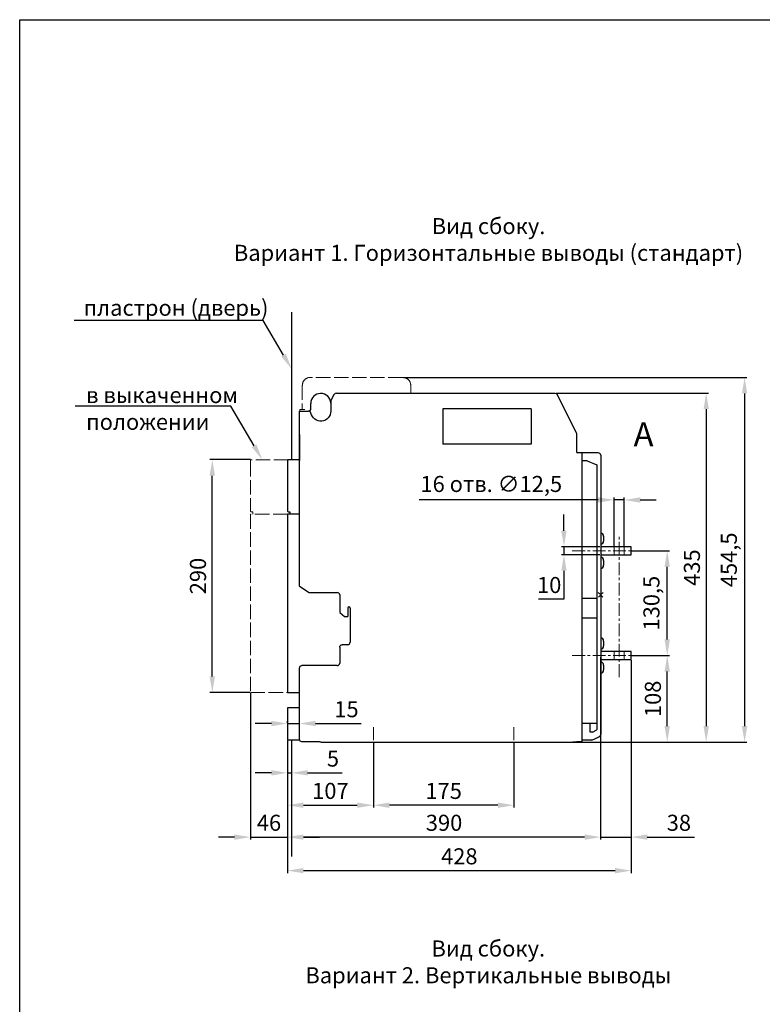
# Model space of a CAD drawing. Units: millimetres. Extents: x -1218 to 1416, y -2577 to 1147.
# Drawn here: x -1218 to -293, y -80 to 1147 of the extents above; entities that cross this region are included whole.
import ezdxf
from ezdxf import colors
from ezdxf.entities.mleader import LeaderData, LeaderLine
from ezdxf.math import Vec2, Vec3

# ---------------------------------------------------------------- set-up
doc = ezdxf.new("R2010")
doc.units = ezdxf.units.MM
doc.header["$LTSCALE"] = 0.5
doc.linetypes.add('ACAD_ISO02W100', pattern=[15, 12, -3])
doc.linetypes.add('CENTER', pattern=[50.8, 31.75, -6.35, 6.35, -6.35])
doc.layers.add('IEK_Вспомогательные линии', color=7, linetype='CENTER', lineweight=0, transparency=0.4)
doc.layers.add('IEK_Модель', color=7, linetype='Continuous', lineweight=30)
doc.layers.add('IEK_Размеры_ACB', color=30, linetype='Continuous')
doc.layers.add('IEK_Текст', color=7, linetype='Continuous')
doc.styles.add('IEK_Текст', font='arial.ttf', dxfattribs={"height": 3})
doc.styles.get("Standard").update_dxf_attribs({"font": 'arial.ttf'})
doc.dimstyles.new('IEK_Размеры_ACB', dxfattribs={"dimtxt": 20, "dimasz": 20, "dimexe": 3, "dimexo": 1, "dimgap": 5, "dimtad": 1, "dimtoh": 1, "dimtxsty": 'Standard', "dimcen": 2.5, "dimadec": 0, "dimazin": 0, "dimtfac": 1, "dimtmove": 0, "dimatfit": 3, "dimfxl": 1, "dimarcsym": 0})

# ---------------------------------------------------------------- blocks, each defined once
blk = doc.blocks.new('*D9')
at = {"layer": 'Defpoints', "color": 0, "transparency": 16777216}
for p in [(-456.3, 485.2), (-411.4, 485.2), (-456.3, 354.7)]:
    blk.add_point(p, dxfattribs=at)
at = {"layer": 'IEK_Размеры_ACB', "color": 0, "lineweight": -2, "transparency": 16777216}
for p, q in [((-455.3, 485.2), (-408.4, 485.2)), ((-411.4, 374.7), (-411.4, 465.2)), ((-455.3, 354.7), (-408.4, 354.7))]:
    blk.add_line(p, q, dxfattribs=at)
at = {"layer": 'IEK_Размеры_ACB', "color": 0, "transparency": 16777216}
for points in [[(-414.8, 465.2), (-408.1, 465.2), (-411.4, 485.2)], [(-414.8, 374.7), (-408.1, 374.7), (-411.4, 354.7)]]:
    blk.add_solid(points, dxfattribs=at)
at = {"layer": 'IEK_Размеры_ACB', "color": 0, "transparency": 16777216, "insert": (-428.5, 419.9), "char_height": 20, "attachment_point": 5, "rotation": 90}
blk.add_mtext('130,5', dxfattribs=at)
blk = doc.blocks.new('*D10')
at = {"layer": 'Defpoints', "color": 0, "transparency": 16777216}
for p in [(-456.3, 354.7), (-411.4, 354.7), (-546.4, 246.7)]:
    blk.add_point(p, dxfattribs=at)
at = {"layer": 'IEK_Размеры_ACB', "color": 0, "lineweight": -2, "transparency": 16777216}
for p, q in [((-455.3, 354.7), (-408.4, 354.7)), ((-411.4, 266.7), (-411.4, 334.7)), ((-545.4, 246.7), (-408.4, 246.7))]:
    blk.add_line(p, q, dxfattribs=at)
at = {"layer": 'IEK_Размеры_ACB', "color": 0, "transparency": 16777216}
for points in [[(-414.8, 334.7), (-408.1, 334.7), (-411.4, 354.7)], [(-414.8, 266.7), (-408.1, 266.7), (-411.4, 246.7)]]:
    blk.add_solid(points, dxfattribs=at)
at = {"layer": 'IEK_Размеры_ACB', "color": 0, "transparency": 16777216, "insert": (-426.7, 300.7), "char_height": 20, "attachment_point": 5, "rotation": 90}
blk.add_mtext('108', dxfattribs=at)
blk = doc.blocks.new('*D17')
at = {"layer": 'Defpoints', "color": 0, "transparency": 16777216}
for p in [(-777.3, 246.7), (-602.3, 246.7), (-777.3, 168.2)]:
    blk.add_point(p, dxfattribs=at)
at = {"layer": 'IEK_Размеры_ACB', "color": 0, "lineweight": -2, "transparency": 16777216}
for p, q in [((-777.3, 245.7), (-777.3, 165.2)), ((-602.3, 245.7), (-602.3, 165.2)), ((-622.3, 168.2), (-757.3, 168.2))]:
    blk.add_line(p, q, dxfattribs=at)
at = {"layer": 'IEK_Размеры_ACB', "color": 0, "transparency": 16777216}
for points in [[(-757.3, 171.5), (-757.3, 164.8), (-777.3, 168.2)], [(-622.3, 171.5), (-622.3, 164.8), (-602.3, 168.2)]]:
    blk.add_solid(points, dxfattribs=at)
at = {"layer": 'IEK_Размеры_ACB', "color": 0, "transparency": 16777216, "insert": (-689.8, 183.4), "char_height": 20, "attachment_point": 5}
blk.add_mtext('175', dxfattribs=at)
blk = doc.blocks.new('*D29')
at = {"layer": 'Defpoints', "color": 0, "transparency": 16777216}
for p in [(-540, 490.2), (-494.3, 490.2), (-494.3, 480.2)]:
    blk.add_point(p, dxfattribs=at)
at = {"layer": 'IEK_Размеры_ACB', "color": 0, "lineweight": -2, "transparency": 16777216}
for p, q in [((-540, 510.2), (-540, 530.2)), ((-495.3, 490.2), (-543, 490.2)), ((-495.3, 480.2), (-543, 480.2)), ((-540, 490.2), (-540, 480.2)), ((-540, 460.2), (-540, 424.7)), ((-540, 424.7), (-571.7, 424.7))]:
    blk.add_line(p, q, dxfattribs=at)
at = {"layer": 'IEK_Размеры_ACB', "color": 0, "transparency": 16777216}
for points in [[(-543.4, 510.2), (-536.7, 510.2), (-540, 490.2)], [(-543.4, 460.2), (-536.7, 460.2), (-540, 480.2)]]:
    blk.add_solid(points, dxfattribs=at)
at = {"layer": 'IEK_Размеры_ACB', "color": 0, "transparency": 16777216, "insert": (-558.4, 439.9), "char_height": 20, "attachment_point": 5}
blk.add_mtext('10', dxfattribs=at)
blk = doc.blocks.new('*D30')
at = {"layer": 'Defpoints', "color": 0, "transparency": 16777216}
for p in [(-551.1, 681.7), (-494.3, 246.7), (-362.9, 246.7)]:
    blk.add_point(p, dxfattribs=at)
at = {"layer": 'IEK_Размеры_ACB', "color": 0, "lineweight": -2, "transparency": 16777216}
for p, q in [((-550.1, 681.7), (-359.9, 681.7)), ((-362.9, 661.7), (-362.9, 266.7)), ((-493.3, 246.7), (-359.9, 246.7))]:
    blk.add_line(p, q, dxfattribs=at)
at = {"layer": 'IEK_Размеры_ACB', "color": 0, "transparency": 16777216}
for points in [[(-366.2, 661.7), (-359.6, 661.7), (-362.9, 681.7)], [(-366.2, 266.7), (-359.6, 266.7), (-362.9, 246.7)]]:
    blk.add_solid(points, dxfattribs=at)
at = {"layer": 'IEK_Размеры_ACB', "color": 0, "transparency": 16777216, "insert": (-378.1, 464.2), "char_height": 20, "attachment_point": 5, "rotation": 90}
blk.add_mtext('435', dxfattribs=at)
blk = doc.blocks.new('*D31')
at = {"layer": 'Defpoints', "color": 0, "transparency": 16777216}
for p in [(-740.8, 701.2), (-526.3, 246.7), (-315.1, 246.7)]:
    blk.add_point(p, dxfattribs=at)
at = {"layer": 'IEK_Размеры_ACB', "color": 0, "lineweight": -2, "transparency": 16777216}
for p, q in [((-739.8, 701.2), (-312.1, 701.2)), ((-315.1, 681.2), (-315.1, 266.7)), ((-525.3, 246.7), (-312.1, 246.7))]:
    blk.add_line(p, q, dxfattribs=at)
at = {"layer": 'IEK_Размеры_ACB', "color": 0, "transparency": 16777216}
for points in [[(-318.4, 681.2), (-311.8, 681.2), (-315.1, 701.2)], [(-318.4, 266.7), (-311.8, 266.7), (-315.1, 246.7)]]:
    blk.add_solid(points, dxfattribs=at)
at = {"layer": 'IEK_Размеры_ACB', "color": 0, "transparency": 16777216, "insert": (-332.1, 473.9), "char_height": 20, "attachment_point": 5, "rotation": 90}
blk.add_mtext('454,5', dxfattribs=at)
blk = doc.blocks.new('*D26')
at = {"layer": 'Defpoints', "color": 0, "transparency": 16777216}
for p in [(-884.3, 249.7), (-777.3, 246.7), (-777.3, 168.2)]:
    blk.add_point(p, dxfattribs=at)
at = {"layer": 'IEK_Размеры_ACB', "color": 0, "lineweight": -2, "transparency": 16777216}
for p, q in [((-884.3, 248.7), (-884.3, 165.2)), ((-777.3, 245.7), (-777.3, 165.2)), ((-864.3, 168.2), (-797.3, 168.2))]:
    blk.add_line(p, q, dxfattribs=at)
at = {"layer": 'IEK_Размеры_ACB', "color": 0, "transparency": 16777216}
for points in [[(-864.3, 171.5), (-864.3, 164.8), (-884.3, 168.2)], [(-797.3, 171.5), (-797.3, 164.8), (-777.3, 168.2)]]:
    blk.add_solid(points, dxfattribs=at)
at = {"layer": 'IEK_Размеры_ACB', "color": 0, "transparency": 16777216, "insert": (-830.8, 183.4), "char_height": 20, "attachment_point": 5}
blk.add_mtext('107', dxfattribs=at)
blk = doc.blocks.new('*D27')
at = {"layer": 'Defpoints', "color": 0, "transparency": 16777216}
for p in [(-884.3, 269.9), (-884.3, 269.9), (-869.3, 269.9)]:
    blk.add_point(p, dxfattribs=at)
at = {"layer": 'IEK_Размеры_ACB', "color": 0, "lineweight": -2, "transparency": 16777216}
for p, q in [((-904.3, 269.9), (-924.3, 269.9)), ((-884.3, 270.9), (-884.3, 272.9)), ((-884.3, 269.9), (-869.3, 269.9)), ((-869.3, 270.9), (-869.3, 272.9)), ((-849.3, 269.9), (-792.3, 269.9))]:
    blk.add_line(p, q, dxfattribs=at)
at = {"layer": 'IEK_Размеры_ACB', "color": 0, "transparency": 16777216}
for points in [[(-904.3, 273.3), (-904.3, 266.6), (-884.3, 269.9)], [(-849.3, 273.3), (-849.3, 266.6), (-869.3, 269.9)]]:
    blk.add_solid(points, dxfattribs=at)
at = {"layer": 'IEK_Размеры_ACB', "color": 0, "transparency": 16777216, "insert": (-810.8, 285.2), "char_height": 20, "attachment_point": 5}
blk.add_mtext('15', dxfattribs=at)
blk = doc.blocks.new('*D28')
at = {"layer": 'Defpoints', "color": 0, "transparency": 16777216}
for p in [(-777.3, 246.7), (-602.3, 246.7), (-777.3, 168.2)]:
    blk.add_point(p, dxfattribs=at)
at = {"layer": 'IEK_Размеры_ACB', "color": 0, "lineweight": -2, "transparency": 16777216}
for p, q in [((-777.3, 245.7), (-777.3, 165.2)), ((-602.3, 245.7), (-602.3, 165.2)), ((-622.3, 168.2), (-757.3, 168.2))]:
    blk.add_line(p, q, dxfattribs=at)
at = {"layer": 'IEK_Размеры_ACB', "color": 0, "transparency": 16777216}
for points in [[(-757.3, 171.5), (-757.3, 164.8), (-777.3, 168.2)], [(-622.3, 171.5), (-622.3, 164.8), (-602.3, 168.2)]]:
    blk.add_solid(points, dxfattribs=at)
at = {"layer": 'IEK_Размеры_ACB', "color": 0, "transparency": 16777216, "insert": (-689.8, 183.4), "char_height": 20, "attachment_point": 5}
blk.add_mtext('175', dxfattribs=at)
blk = doc.blocks.new('AR-ACB-4VA_SIDE_HORIZONTAL')
at = {"layer": 'IEK_Вспомогательные линии'}
for p, q in [((16.8, 50), (16.8, 60)), ((29.3, 50), (29.3, 60)), ((16.8, -80.5), (16.8, -70.5)), ((29.3, -80.5), (29.3, -70.5)), ((-283, -164.9), (-283, -195.9)), ((-108, -164.9), (-108, -195.9))]:
    blk.add_line(p, q, dxfattribs=at)
at = {"layer": 'IEK_Вспомогательные линии', "lineweight": 0, "ltscale": 0.2}
for p, q in [((3, 3), (-3, -3)), ((-3, 3), (3, -3))]:
    blk.add_line(p, q, dxfattribs=at)
at = {"layer": 'IEK_Модель', "linetype": 'ACAD_ISO02W100', "lineweight": 0, "ltscale": 3}
for p, q in [((-246.5, 271), (-361.5, 271)), ((-371.5, 261), (-371.5, 231)), ((-236.5, 251.5), (-236.5, 261)), ((-371.5, 231), (-374.5, 231)), ((-374.5, 231), (-374.5, 229)), ((-371.5, 231), (-368.5, 231))]:
    blk.add_line(p, q, dxfattribs=at)
at = {"layer": 'IEK_Модель'}
for p, q in [((-336, 241.5), (-331.8, 249.9)), ((-329.1, 251.5), (-56.9, 251.5)), ((-30, 201.5), (-54.2, 249.9)), ((-336, 241.5), (-336, 229)), ((-375, 229), (-363.7, 229)), ((-375, 11), (-375, 229)), ((-196.5, 232), (-196.5, 188)), ((-86.5, 232), (-196.5, 232)), ((-86.5, 232), (-86.5, 188)), ((-375, 200), (-375, 167.3)), ((-30, 201.5), (-30, 178.5)), ((-86.5, 188), (-196.5, 188)), ((-3, 177), (-28.5, 177)), ((-23.5, 177), (-23.5, -183)), ((0, 174), (0, -174)), ((-390, 167.5), (-390, 165.5)), ((-390, 165.5), (-390, 104.5)), ((-375, 168.5), (-389, 168.5)), ((-17, 167), (-23.5, 167)), ((-17, 167), (-5, 162)), ((-5, 162), (-5, -4)), ((-375, 100.5), (-390, 100.5)), ((-390, 100.5), (-390, -121.5)), ((-389, 103.5), (-387, 103.5)), ((-387, 103.5), (-387, 100.5)), ((3.6, 73), (3.6, 67)), ((38, 60), (0, 60)), ((0, 50), (38, 50)), ((38, 50), (38, 60)), ((3.6, 43), (3.6, 37)), ((-375, 11), (-363, 3)), ((-363, 3), (-328, 3)), ((-325, 0), (-325, -17.1)), ((-23.5, -4), (-5, -4)), ((-5, -4), (-5, -29)), ((-325, -17.1), (-325, -19.6)), ((-325, -19.6), (-325, -21.8)), ((-325, -21.8), (-319, -27)), ((-315, -16.5), (-315, -17.1)), ((-315, -17.1), (-315, -27)), ((-312, -16.5), (-312, -59)), ((-319, -27), (-315, -27)), ((-5, -29), (-23.5, -29)), ((-5, -29), (-5, -168)), ((3.6, -57.5), (3.6, -61.6)), ((-325, -65), (-325, -85)), ((-315, -62), (-322, -62)), ((38, -70.5), (0, -70.5)), ((3.6, -61.6), (3.6, -63.5)), ((38, -80.5), (38, -70.5)), ((0, -80.5), (38, -80.5)), ((-375, -180), (-375, -91)), ((-328, -88), (-372, -88)), ((3.6, -87.5), (3.6, -91.6)), ((3.6, -91.6), (3.6, -93.5)), ((-390, -121.5), (-375, -121.5)), ((-390, -140.5), (-390, -180.5)), ((-375, -140.5), (-390, -140.5)), ((-5, -160), (-23.5, -160)), ((-13, -171), (-13, -160)), ((-10, -171), (-13, -171)), ((-10, -171), (-5, -168)), ((-390, -180.5), (-375, -180.5)), ((-350.2, -183), (-372, -183)), ((-348, -183.5), (-34.5, -183.5)), ((-32, -183.5), (-34.5, -183.5)), ((-23.5, -183), (-29.8, -183)), ((-11, -181), (-23.5, -181)), ((-11, -181), (-1.8, -176.8)), ((-1.8, -176.8), (-3.5, -177.6))]:
    blk.add_line(p, q, dxfattribs=at)
at = {"layer": 'IEK_Модель', "ltscale": 0.2}
blk.add_line((-361, 231), (-361, 238.5), dxfattribs=at)
at = {"layer": 'IEK_Модель', "color": 3, "linetype": 'ACAD_ISO02W100', "lineweight": 0, "ltscale": 3}
for p, q in [((-436, 167.5), (-436, 165.5)), ((-436, 165.5), (-436, 104.5)), ((-389, 168.5), (-435, 168.5)), ((-390, 100.5), (-436, 100.5)), ((-436, 100.5), (-436, -121.5)), ((-435, 103.5), (-433, 103.5)), ((-433, 103.5), (-433, 100.5)), ((-436, -121.5), (-390, -121.5))]:
    blk.add_line(p, q, dxfattribs=at)
at = {"layer": 'IEK_Модель', "linetype": 'ACAD_ISO02W100', "lineweight": 0, "ltscale": 3}
for centre, start, end in [((-361.5, 261), 90, 180), ((-246.5, 261), 0, 90)]:
    blk.add_arc(centre, 10, start, end, dxfattribs=at)
at = {"layer": 'IEK_Модель', "ltscale": 0.2}
for centre, radius, start, end in [((-348.5, 238.5), 12.5, 1.9761, 180), ((-363, 231), 2, 270, 0)]:
    blk.add_arc(centre, radius, start, end, dxfattribs=at)
at = {"layer": 'IEK_Модель'}
for centre, radius, start, end in [((-329.1, 248.5), 3, 90, 153.4349), ((-363.7, 226), 3, 11.1599, 90), ((-28.5, 178.5), 1.5, 180, 270), ((-3, 174), 3, 0, 90), ((-389, 167.5), 1, 90, 180), ((-0.4, 73), 4, 0, 84.2597), ((-0.4, 67), 4, 275.7403, 0), ((-0.4, 43), 4, 0, 84.2597), ((-0.4, 37), 4, 275.7403, 0), ((-328, 0), 3, 0, 90), ((-313.5, -16.5), 1.5, 0, 180), ((-315, -59), 3, 270, 0), ((-0.4, -57.5), 4, 0, 84.2597), ((-0.4, -63.5), 4, 275.7403, 0), ((-328, -85), 3, 270, 0), ((-0.4, -87.5), 4, 0, 84.2597), ((-0.4, -93.5), 4, 275.7403, 0), ((-3, -174), 3, 294.444, 360)]:
    blk.add_arc(centre, radius, start, end, dxfattribs=at)
at = {"layer": 'IEK_Модель', "extrusion": (0, 0, -1)}
for centre, radius, start, end in [((56.9, 248.5), 3, 90, 153.4349), ((348.5, 229), 12.5, 180, 348.8401), ((389, 104.5), 1, 270, 0), ((322, -65), 3, 0, 90), ((372, -91), 3, 0, 90), ((372, -180), 3, 270, 0), ((348, -178.5), 5, 270, 295.8427), ((32, -178.5), 5, 244.1573, 270)]:
    blk.add_arc(centre, radius, start, end, dxfattribs=at)
at = {"layer": 'IEK_Модель', "color": 3, "linetype": 'ACAD_ISO02W100', "lineweight": 0, "ltscale": 3}
blk.add_arc((-435, 167.5), 1, 90, 180, dxfattribs=at)
at = {"layer": 'IEK_Модель', "color": 3, "linetype": 'ACAD_ISO02W100', "lineweight": 0, "ltscale": 3, "extrusion": (0, 0, -1)}
blk.add_arc((435, 104.5), 1, 270, 0, dxfattribs=at)
blk = doc.blocks.new('*D33')
at = {"layer": 'Defpoints', "color": 0, "transparency": 16777216}
for p in [(-456.3, 349.7), (-884.3, 128.4), (-456.3, 86.7)]:
    blk.add_point(p, dxfattribs=at)
at = {"layer": 'IEK_Размеры_ACB', "color": 0, "lineweight": -2, "transparency": 16777216}
for p, q in [((-456.3, 348.7), (-456.3, 83.7)), ((-884.3, 127.4), (-884.3, 83.7)), ((-864.3, 86.7), (-476.3, 86.7))]:
    blk.add_line(p, q, dxfattribs=at)
at = {"layer": 'IEK_Размеры_ACB', "color": 0, "transparency": 16777216}
for points in [[(-864.3, 90), (-864.3, 83.3), (-884.3, 86.7)], [(-476.3, 90), (-476.3, 83.3), (-456.3, 86.7)]]:
    blk.add_solid(points, dxfattribs=at)
at = {"layer": 'IEK_Размеры_ACB', "color": 0, "transparency": 16777216, "insert": (-670.3, 101.9), "char_height": 20, "attachment_point": 5}
blk.add_mtext('428', dxfattribs=at)
blk = doc.blocks.new('*D34')
at = {"layer": 'Defpoints', "color": 0, "transparency": 16777216}
for p in [(-884.3, 249.7), (-879.3, 249.7), (-879.3, 208.5)]:
    blk.add_point(p, dxfattribs=at)
at = {"layer": 'IEK_Размеры_ACB', "color": 0, "lineweight": -2, "transparency": 16777216}
for p, q in [((-884.3, 248.7), (-884.3, 205.5)), ((-879.3, 248.7), (-879.3, 205.5)), ((-904.3, 208.5), (-924.3, 208.5)), ((-884.3, 208.5), (-879.3, 208.5)), ((-859.3, 208.5), (-816, 208.5))]:
    blk.add_line(p, q, dxfattribs=at)
at = {"layer": 'IEK_Размеры_ACB', "color": 0, "transparency": 16777216}
for points in [[(-904.3, 211.9), (-904.3, 205.2), (-884.3, 208.5)], [(-859.3, 211.9), (-859.3, 205.2), (-879.3, 208.5)]]:
    blk.add_solid(points, dxfattribs=at)
at = {"layer": 'IEK_Размеры_ACB', "color": 0, "transparency": 16777216, "insert": (-827.6, 223.7), "char_height": 20, "attachment_point": 5}
blk.add_mtext('5', dxfattribs=at)
blk = doc.blocks.new('*D35')
at = {"layer": 'Defpoints', "color": 0, "transparency": 16777216}
for p in [(-930.3, 308.7), (-884.3, 249.7), (-884.3, 128.4)]:
    blk.add_point(p, dxfattribs=at)
at = {"layer": 'IEK_Размеры_ACB', "color": 0, "lineweight": -2, "transparency": 16777216}
for p, q in [((-930.3, 307.7), (-930.3, 125.4)), ((-884.3, 248.7), (-884.3, 125.4)), ((-950.3, 128.4), (-970.3, 128.4)), ((-930.3, 128.4), (-884.3, 128.4)), ((-864.3, 128.4), (-844.3, 128.4))]:
    blk.add_line(p, q, dxfattribs=at)
at = {"layer": 'IEK_Размеры_ACB', "color": 0, "transparency": 16777216}
for points in [[(-950.3, 131.8), (-950.3, 125.1), (-930.3, 128.4)], [(-864.3, 131.8), (-864.3, 125.1), (-884.3, 128.4)]]:
    blk.add_solid(points, dxfattribs=at)
at = {"layer": 'IEK_Размеры_ACB', "color": 0, "transparency": 16777216, "insert": (-907.3, 143.7), "char_height": 20, "attachment_point": 5}
blk.add_mtext('46', dxfattribs=at)
blk = doc.blocks.new('*D36')
at = {"layer": 'Defpoints', "color": 0, "transparency": 16777216}
for p in [(-494.3, 353.7), (-456.3, 349.7), (-456.3, 128.4)]:
    blk.add_point(p, dxfattribs=at)
at = {"layer": 'IEK_Размеры_ACB', "color": 0, "lineweight": -2, "transparency": 16777216}
for p, q in [((-494.3, 352.7), (-494.3, 125.4)), ((-456.3, 348.7), (-456.3, 125.4)), ((-514.3, 128.4), (-534.3, 128.4)), ((-494.3, 128.4), (-456.3, 128.4)), ((-436.3, 128.4), (-377.6, 128.4))]:
    blk.add_line(p, q, dxfattribs=at)
at = {"layer": 'IEK_Размеры_ACB', "color": 0, "transparency": 16777216}
for points in [[(-514.3, 131.8), (-514.3, 125.1), (-494.3, 128.4)], [(-436.3, 131.8), (-436.3, 125.1), (-456.3, 128.4)]]:
    blk.add_solid(points, dxfattribs=at)
at = {"layer": 'IEK_Размеры_ACB', "color": 0, "transparency": 16777216, "insert": (-396.9, 143.7), "char_height": 20, "attachment_point": 5}
blk.add_mtext('38', dxfattribs=at)
blk = doc.blocks.new('*D37')
at = {"layer": 'Defpoints', "color": 0, "transparency": 16777216}
for p in [(-884.3, 249.2), (-494.3, 253.1), (-884.3, 128.4)]:
    blk.add_point(p, dxfattribs=at)
at = {"layer": 'IEK_Размеры_ACB', "color": 0, "lineweight": -2, "transparency": 16777216}
for p, q in [((-884.3, 248.2), (-884.3, 125.4)), ((-494.3, 252.1), (-494.3, 125.4)), ((-514.3, 128.4), (-864.3, 128.4))]:
    blk.add_line(p, q, dxfattribs=at)
at = {"layer": 'IEK_Размеры_ACB', "color": 0, "transparency": 16777216}
for points in [[(-864.3, 131.8), (-864.3, 125.1), (-884.3, 128.4)], [(-514.3, 131.8), (-514.3, 125.1), (-494.3, 128.4)]]:
    blk.add_solid(points, dxfattribs=at)
at = {"layer": 'IEK_Размеры_ACB', "color": 0, "transparency": 16777216, "insert": (-689.3, 143.7), "char_height": 20, "attachment_point": 5}
blk.add_mtext('390', dxfattribs=at)
blk = doc.blocks.new('*D38')
at = {"layer": 'Defpoints', "color": 0, "transparency": 16777216}
for p in [(-977.9, 598.7), (-929.3, 598.7), (-930.3, 308.7)]:
    blk.add_point(p, dxfattribs=at)
at = {"layer": 'IEK_Размеры_ACB', "color": 0, "lineweight": -2, "transparency": 16777216}
for p, q in [((-930.3, 598.7), (-980.9, 598.7)), ((-977.9, 328.7), (-977.9, 578.7)), ((-931.3, 308.7), (-980.9, 308.7))]:
    blk.add_line(p, q, dxfattribs=at)
at = {"layer": 'IEK_Размеры_ACB', "color": 0, "transparency": 16777216}
for points in [[(-981.2, 578.7), (-974.5, 578.7), (-977.9, 598.7)], [(-981.2, 328.7), (-974.5, 328.7), (-977.9, 308.7)]]:
    blk.add_solid(points, dxfattribs=at)
at = {"layer": 'IEK_Размеры_ACB', "color": 0, "transparency": 16777216, "insert": (-993.1, 453.7), "char_height": 20, "attachment_point": 5, "rotation": 90}
blk.add_mtext('290', dxfattribs=at)
blk = doc.blocks.new('*D39')
at = {"layer": 'Defpoints', "color": 0, "transparency": 16777216}
for p in [(-465, 548.5), (-477.5, 490.2), (-465, 490.2)]:
    blk.add_point(p, dxfattribs=at)
at = {"layer": 'IEK_Размеры_ACB', "color": 0, "lineweight": -2, "transparency": 16777216}
for p, q in [((-497.5, 548.5), (-720.2, 548.5)), ((-477.5, 491.2), (-477.5, 551.5)), ((-465, 548.5), (-477.5, 548.5)), ((-465, 491.2), (-465, 551.5)), ((-445, 548.5), (-425, 548.5))]:
    blk.add_line(p, q, dxfattribs=at)
at = {"layer": 'IEK_Размеры_ACB', "color": 0, "transparency": 16777216}
for points in [[(-497.5, 551.8), (-497.5, 545.1), (-477.5, 548.5)], [(-445, 551.8), (-445, 545.1), (-465, 548.5)]]:
    blk.add_solid(points, dxfattribs=at)
at = {"layer": 'IEK_Размеры_ACB', "color": 0, "transparency": 16777216, "insert": (-630.5, 565.8), "char_height": 20, "attachment_point": 5}
blk.add_mtext('16 отв. ∅12,5', dxfattribs=at)

msp = doc.modelspace()

# ---------------------------------------------------------------- linework, layer by layer
at = {"layer": 'IEK_Вспомогательные линии'}
for p, q in [((-471.264, 327.863), (-471.264, 505.372)), ((-471.264, 327.863), (-471.264, 505.372)), ((-529.579, 485.196), (-447.764, 485.196)), ((-529.579, 485.196), (-447.764, 485.196)), ((-529.579, 354.696), (-447.764, 354.696)), ((-529.579, 354.696), (-447.764, 354.696))]:
    msp.add_line(p, q, dxfattribs=at)
at = {"layer": 'IEK_Модель', "color": 252, "true_color": 0x939598}
for p, q in [((-879.014, 598.696), (-879.014, 782.589)), ((-879.264, 249.696), (-879.264, 104.466))]:
    msp.add_line(p, q, dxfattribs=at)
at = {"layer": 'IEK_Модель'}
msp.add_lwpolyline([(-1217.658, 1146.792), (1415.642, 1146.792), (1415.642, -2577.447), (-1217.658, -2577.447)], close=True, dxfattribs=at)
at = {"layer": 'IEK_Текст'}
msp.add_lwpolyline([(-471.264, 593.936, 0, 10, 0), (-471.264, 618.936, 0, 0, 0), (-471.264, 652.773, 0, 0, 0)], format="xyseb", dxfattribs=at)

# ---------------------------------------------------------------- block references
msp.add_blockref('AR-ACB-4VA_SIDE_HORIZONTAL', (-494.264, 430.162))

# ---------------------------------------------------------------- texts
at = {"layer": 'IEK_Текст', "style": 'IEK_Текст'}
for s, insert, char_height, width, attachment_point in [('Вид сбоку.\\PВариант 1. Горизонтальные выводы (стандарт)', (-633.907, 870.402), 20, 641.90382, 5), ('А', (-453.336, 645.154), 30, 26.29799, 1), ('Вид сбоку.\\PВариант 2. Вертикальные выводы', (-634.199, -29.611), 20, 641.90382, 5)]:
    msp.add_mtext(s, dxfattribs=dict(at, insert=insert, char_height=char_height, width=width, attachment_point=attachment_point))

# ---------------------------------------------------------------- dimensions: what is measured, and where the dimension line sits
at = {"layer": 'IEK_Размеры_ACB'}
for base, p1, p2, angle, picture, middle in [((-315.09, 246.696), (-740.764, 701.196), (-526.264, 246.696), 90, '*D31', (-332.069, 473.946)), ((-977.87, 598.696), (-930.264, 308.696), (-929.264, 598.696), 90, '*D38', (-993.081, 453.696)), ((-411.443, 485.196), (-456.264, 354.696), (-456.264, 485.196), 90, '*D9', (-428.463, 419.946)), ((-411.443, 354.696), (-546.429, 246.696), (-456.264, 354.696), 90, '*D10', (-426.655, 300.696)), ((-777.264, 168.151), (-602.264, 246.696), (-777.264, 246.696), 180, '*D17', (-689.764, 183.362)), ((-777.264, 168.151), (-602.264, 246.696), (-777.264, 246.696), 180, '*D28', (-689.764, 183.362))]:
    dim = msp.add_linear_dim(base=base, p1=p1, p2=p2, angle=angle, dimstyle='IEK_Размеры_ACB', dxfattribs=at)
    dim.commit()
    dim.dimension.update_dxf_attribs({"geometry": picture, "text_midpoint": middle})
for base, p1, p2, picture, middle in [((-362.885, 246.696), (-551.119, 681.696), (-494.264, 246.696), '*D30', (-362.885, 464.196)), ((-540.028, 490.196), (-494.264, 480.196), (-494.264, 490.196), '*D29', (-558.377, 424.674))]:
    dim = msp.add_linear_dim(base=base, p1=p1, p2=p2, angle=90, dimstyle='IEK_Размеры_ACB', dxfattribs=at)
    dim.commit()
    dim.dimension.update_dxf_attribs({"geometry": picture, "text_midpoint": middle, "dimtype": 160})
dim = msp.add_linear_dim(base=(-465.014, 548.481), p1=(-477.514, 490.196), p2=(-465.014, 490.196), dimstyle='IEK_Размеры_ACB', override={"dimpost": '16 отв. ∅<>'}, dxfattribs=at)
dim.commit()
dim.dimension.update_dxf_attribs({"geometry": '*D39', "text_midpoint": (-630.496, 548.481), "dimtype": 160})
for base, p1, p2, picture, middle in [((-456.264, 86.651), (-884.264, 128.447), (-456.264, 349.696), '*D33', (-670.264, 101.863)), ((-456.264, 128.447), (-494.264, 353.696), (-456.264, 349.696), '*D36', (-396.926, 143.665)), ((-884.264, 128.447), (-930.264, 308.696), (-884.264, 249.696), '*D35', (-907.264, 143.658)), ((-879.264, 208.548), (-884.264, 249.696), (-879.264, 249.696), '*D34', (-827.634, 223.718)), ((-884.264, 128.447), (-494.264, 253.128), (-884.264, 249.196), '*D37', (-689.264, 143.665)), ((-777.264, 168.151), (-884.264, 249.696), (-777.264, 246.696), '*D26', (-830.764, 183.362))]:
    dim = msp.add_linear_dim(base=base, p1=p1, p2=p2, dimstyle='IEK_Размеры_ACB', dxfattribs=at)
    dim.commit()
    dim.dimension.update_dxf_attribs({"geometry": picture, "text_midpoint": middle})
dim = msp.add_linear_dim(base=(-884.264, 269.946), p1=(-869.264, 269.946), p2=(-884.264, 269.946), dimstyle='IEK_Размеры_ACB', dxfattribs=at)
dim.commit()
dim.dimension.update_dxf_attribs({"geometry": '*D27', "text_midpoint": (-810.806, 269.946), "dimtype": 160})

# ---------------------------------------------------------------- leaders
at = {"layer": 'IEK_Текст'}
ml = msp.add_multileader_mtext('Standard', dxfattribs=at)
ml.set_content('пластрон (дверь)', color=256)
ml.set_leader_properties()
ml.build(insert=Vec2(0, 0))
ml.multileader.update_dxf_attribs({"text_left_attachment_type": 6, "text_right_attachment_type": 6, "dogleg_length": 1, "arrow_head_size": 20})
ctx = ml.context
ctx.base_point, ctx.char_height, ctx.arrow_head_size, ctx.landing_gap_size, ctx.plane_origin = Vec3(-1139.095, 772.018), 20, 20, 1, Vec3(-966.083, 711.697)
ctx.left_attachment, ctx.right_attachment = 6, 6
notes = []
notes.append((ctx, [(1, (1, 1, 0), (-914.563, 772.018), (-1, 0), 2, [(0, [(-879.014, 711.697)], 0, [])])]))
ctx.mtext.insert, ctx.mtext.flow_direction = Vec3(-1138.095, 797.898), 5
ml = msp.add_multileader_mtext('Standard', dxfattribs=at)
ml.set_content('в выкаченном\\Pположении', color=256)
ml.set_leader_properties()
ml.build(insert=Vec2(0, 0))
ml.multileader.update_dxf_attribs({"text_left_attachment_type": 6, "text_right_attachment_type": 6, "dogleg_length": 1, "arrow_head_size": 20})
ctx = ml.context
ctx.base_point, ctx.char_height, ctx.arrow_head_size, ctx.landing_gap_size, ctx.plane_origin = Vec3(-1135.938, 665.142), 20, 20, 1, Vec3(-1069.259, 598.696)
ctx.left_attachment, ctx.right_attachment = 6, 6
notes.append((ctx, [(1, (1, 1, 0), (-954.707, 665.142), (-1, 0), 2, [(0, [(-915.621, 598.696)], 0, [])])]))
ctx.mtext.insert, ctx.mtext.flow_direction = Vec3(-1134.938, 689.142), 5
for ctx, leaders in notes:
    for number, flags, end, landing, length, lines in leaders:
        leader = LeaderData()
        leader.index, (leader.has_last_leader_line, leader.has_dogleg_vector, leader.attachment_direction) = number, flags
        leader.last_leader_point, leader.dogleg_vector, leader.dogleg_length = Vec3(end), Vec3(landing), length
        for number, points, colour, breaks in lines:
            line = LeaderLine()
            line.index, line.vertices, line.color, line.breaks = number, Vec3.list(points), colors.encode_raw_color(colour), breaks
            leader.lines.append(line)
        ctx.leaders.append(leader)

doc.saveas('drawing.dxf')
